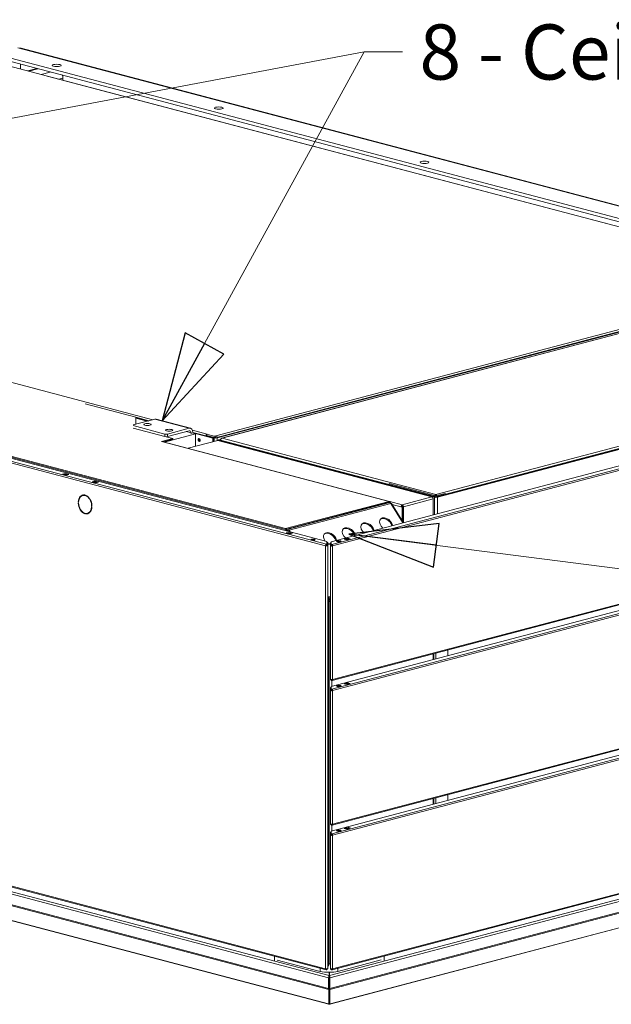
# Model space of a CAD drawing. Units: millimetres. Extents: x 227 to 8067, y 367 to 5804.
# Drawn here: x 1353 to 1890, y 380 to 1273 of the extents above; entities that cross this region are included whole.
import ezdxf

# ---------------------------------------------------------------- set-up
doc = ezdxf.new("R2010")
doc.units = ezdxf.units.MM
doc.header["$LTSCALE"] = 20
doc.layers.add('AM - Drawing', color=7, linetype='Continuous', lineweight=5)
doc.layers.add('AM - Tekst', color=7, linetype='Continuous', lineweight=15)
doc.styles.add('Note Text (ISO)', font='arial.ttf')
doc.dimstyles.new('Default - Method 1b (ISO)$7', dxfattribs={"dimscale": 20, "dimtxt": 2.5, "dimasz": 4, "dimexe": 3.175, "dimexo": 0, "dimgap": 0.762, "dimtad": 1, "dimtoh": 1, "dimrnd": 1e-08, "dimtxsty": 'Note Text (ISO)', "dimcen": 0.09, "dimdle": 10, "dimclrd": 256, "dimclre": 256, "dimclrt": 256, "dimazin": 2, "dimtfac": 1.4, "dimtmove": 0, "dimatfit": 3, "dimldrblk": 'Filled-2', "dimfxl": 1, "dimtolj": 1, "dimlwd": -1, "dimlwe": -1, "dimarcsym": 0})

# ---------------------------------------------------------------- blocks, each defined once
blk = doc.blocks.new('Filled-2')
at = {"color": 0}
for p, q in [((0, 0), (-1, 0.25)), ((-1, 0.25), (-1, -0.25)), ((-1, 0), (0, 0)), ((-1, -0.25), (0, 0))]:
    blk.add_line(p, q, dxfattribs=at)
at = {"color": 0, "flags": 128}
blk.add_lwpolyline([(-1, -0.25), (0, 0), (-1, 0.25), (-1, -0.25)], dxfattribs=at)
at = {"color": 0}
blk.add_solid([(-1, -0.25), (0, 0), (-1, 0.25), (-1, -0.25)], dxfattribs=at)

msp = doc.modelspace()

# ---------------------------------------------------------------- linework, layer by layer
at = {"layer": 'AM - Drawing'}
for p, q in [((2023.4, 1059.84), (1333.55, 1241.46)), ((2057.67, 1061.84), (1351.65, 1247.72)), ((2059.24, 1061.87), (1353.28, 1247.73)), ((1333.55, 1238.38), (2015.12, 1058.94)), ((1353.91, 1228.75), (1353.91, 1233.01)), ((1343.02, 1231.62), (1378.65, 1222.24)), ((1368.84, 1229.08), (1360.74, 1226.95)), ((1369.68, 1228.86), (1361.59, 1226.73)), ((1381, 1225.88), (1372.9, 1223.75)), ((1378.08, 1222.09), (1378.65, 1222.24)), ((1378.09, 1222.09), (1378.08, 1222.09)), ((2003.72, 1057.38), (1378.09, 1222.09)), ((1378.09, 1222.09), (1378.09, 1222.09)), ((2004.06, 1057.43), (1378.6, 1222.09)), ((1378.65, 1222.24), (1378.65, 1222.08)), ((1392.52, 1220.36), (1388.85, 1219.39)), ((1392.52, 1218.43), (1392.52, 1220.36)), ((322.73, 1140.6), (1630.75, 796.23)), ((1631.6, 797.61), (323.58, 1141.98)), ((332.78, 1142.09), (1632.01, 800.04)), ((834.09, 1079.07), (1474.21, 910.54)), ((1594.61, 811.82), (670.42, 1055.14)), ((670.42, 1054.37), (1594.61, 811.05)), ((1531.39, 896.08), (1941.92, 1004.16)), ((1531.68, 894.25), (1941.55, 1002.16)), ((1532.53, 894.03), (1941.3, 1001.65)), ((1940.77, 1000.32), (1536.46, 893.88)), ((1940.73, 1000.2), (1536.91, 893.88)), ((1531.11, 894.1), (1880.11, 985.98)), ((1635.91, 799.91), (2328.43, 982.23)), ((1636.4, 797.5), (2338.28, 982.29)), ((2339.12, 980.91), (1637.25, 796.12)), ((1731.51, 840.42), (2265.51, 981.01)), ((2265.11, 981.29), (1731.91, 840.92)), ((1732.35, 840.2), (2266.36, 980.79)), ((1730.94, 842.8), (2156.27, 954.78)), ((1412.83, 925.06), (1458.56, 913.02)), ((1456.16, 905.79), (1475.96, 911)), ((1458.56, 906.42), (1458.56, 913.02)), ((1458.56, 912.76), (1470.6, 909.59)), ((1458.56, 912.31), (1469.75, 909.36)), ((1469.02, 909.17), (1458.56, 911.92)), ((1475.96, 911), (1507.07, 902.81)), ((1477.18, 911.01), (1508.29, 902.82)), ((1485.01, 897.59), (1456.16, 905.19)), ((1456.16, 902.87), (1485.01, 895.28)), ((1507.07, 902.81), (1487.27, 897.59)), ((1492.22, 893.59), (1482.03, 890.9)), ((1484.76, 890.3), (1512.73, 897.66)), ((1485.01, 897.59), (1485.01, 895.28)), ((1492.22, 893.59), (1486.25, 895.16)), ((1487.27, 895.28), (1507.07, 900.49)), ((1487.27, 895.28), (1487.27, 897.59)), ((1492.22, 892.81), (1492.22, 893.59)), ((1508.77, 898.62), (1504.37, 899.78)), ((1508.77, 898.62), (1508.77, 897.81)), ((1510.09, 901.09), (1523.47, 897.57)), ((1510.46, 899.09), (1529.41, 894.1)), ((1510.46, 898.26), (1510.46, 899.07)), ((1510.46, 898.65), (1528.57, 893.88)), ((1512.73, 897.66), (1510.46, 898.26)), ((1512.73, 886.36), (1512.73, 897.66)), ((1523.19, 896.19), (1522.34, 895.97)), ((1522.34, 895.97), (1529.7, 894.03)), ((1523.49, 897.57), (1522.91, 897.42)), ((1522.91, 897.42), (1522.91, 896.26)), ((1529.69, 895.63), (1522.91, 897.42)), ((1522.91, 896.26), (1529.69, 894.48)), ((1522.91, 896.26), (1531.11, 894.1)), ((1523.19, 896.19), (1530.55, 894.25)), ((1523.47, 897.57), (1523.47, 897.57)), ((1523.47, 897.57), (1523.48, 897.57)), ((1523.48, 897.57), (1523.49, 897.57)), ((1523.48, 897.57), (1523.48, 897.57)), ((1529.41, 894.1), (1528.57, 893.88)), ((1528.57, 893.88), (1528.57, 890.53)), ((1529.41, 894.1), (1529.41, 890.75)), ((1529.69, 895.63), (1531.39, 896.08)), ((1529.69, 894.48), (1529.69, 895.63)), ((1531.39, 894.92), (1529.69, 894.48)), ((1530.55, 894.25), (1529.7, 894.03)), ((1529.7, 894.03), (1529.7, 890.83)), ((1531.39, 896.08), (1531.39, 894.92)), ((1531.39, 896.08), (1531.39, 896.08)), ((1531.39, 894.92), (1531.39, 896.08)), ((1531.39, 894.92), (1531.39, 894.92)), ((1531.68, 894.25), (1532.53, 894.03)), ((1532.53, 894.03), (1532.53, 891.57)), ((1536.91, 893.88), (1730.94, 842.8)), ((1483.16, 890.61), (1482.03, 890.9)), ((1483.17, 890.61), (1483.16, 890.61)), ((1688.51, 836.55), (1483.17, 890.61)), ((1688.92, 836.55), (1483.58, 890.61)), ((1483.71, 890.57), (1492.22, 892.81)), ((1506.23, 884.65), (1533.07, 891.71)), ((1533.07, 891.71), (1727.26, 840.59)), ((1533.8, 892.18), (1535.62, 892.66)), ((1533.8, 891.73), (1533.8, 892.18)), ((1533.8, 892.18), (1534.65, 891.95)), ((1534.65, 891.95), (1533.8, 891.73)), ((1533.8, 891.73), (1729.53, 840.2)), ((1533.8, 891.52), (1533.8, 891.73)), ((1534.65, 891.95), (1535.61, 892.21)), ((1534.65, 891.95), (1730.37, 840.42)), ((1535.7, 892.57), (1535.61, 892.59)), ((1535.61, 892.59), (1535.61, 892.09)), ((1535.61, 891.7), (1535.61, 892.09)), ((1729.97, 840.92), (1535.61, 892.09)), ((1392.24, 861.23), (1394.5, 861.82)), ((1395.63, 860.33), (1392.24, 861.23)), ((1394.5, 861.24), (1393.33, 860.94)), ((1394.5, 861.17), (1393.47, 860.9)), ((1394.5, 861.82), (1397.89, 860.93)), ((1394.5, 861.82), (1394.5, 861.24)), ((1396.79, 860.64), (1394.5, 861.24)), ((1394.5, 861.17), (1396.66, 860.6)), ((1394.6, 861.17), (1396.71, 860.62)), ((1397.89, 860.93), (1395.63, 860.33)), ((1636.7, 674.02), (2338.58, 858.8)), ((1637.25, 674.95), (2339.12, 859.74)), ((1419.11, 854.15), (1421.37, 854.75)), ((1422.5, 853.26), (1419.11, 854.15)), ((1421.37, 854.17), (1420.21, 853.86)), ((1421.37, 854.75), (1424.76, 853.86)), ((1421.37, 854.75), (1421.37, 854.17)), ((1423.66, 853.57), (1421.37, 854.17)), ((1424.76, 853.86), (1422.5, 853.26)), ((1635.91, 668.71), (2328.66, 851.09)), ((1636.4, 666.3), (2338.28, 851.09)), ((2339.12, 849.71), (1637.25, 664.92)), ((1688.51, 852.6), (1688.66, 852.64)), ((1730.94, 841.43), (1688.51, 852.6)), ((1688.51, 852.6), (1688.51, 851.45)), ((1410.48, 841.87), (1410.91, 841.98)), ((1412.34, 842.3), (1412.34, 841.92)), ((1412.9, 841.77), (1412.9, 842.16)), ((1412.9, 841.77), (1413.33, 841.88)), ((1413.33, 842), (1413.33, 841.88)), ((1700.39, 833.51), (1727.26, 840.59)), ((1728.39, 839.34), (1728.31, 839.36)), ((1730.37, 840.42), (1729.53, 840.2)), ((1729.53, 840.2), (1729.53, 824.55)), ((1729.97, 840.92), (1729.97, 840.53)), ((1730.94, 841.43), (1739.43, 843.67)), ((1730.94, 842.03), (1730.94, 842.8)), ((1730.94, 840.28), (1730.94, 841.43)), ((1731.91, 840.53), (1731.91, 840.92)), ((1732.35, 825.3), (1732.35, 840.2)), ((1739.43, 843.67), (1739.27, 843.71)), ((1739.43, 842.51), (1739.43, 843.67)), ((1406.4, 835.77), (1406.69, 835.85)), ((1406.69, 835.7), (1406.4, 835.77)), ((1406.4, 835), (1406.69, 834.93)), ((1418.55, 832.57), (1418.83, 832.65)), ((1418.84, 832.5), (1418.55, 832.57)), ((1418.55, 831.8), (1418.84, 831.73)), ((1688.51, 836.55), (1594.61, 811.82)), ((1594.61, 811.05), (1688.51, 835.77)), ((1596.85, 811.21), (1689.06, 835.48)), ((1597.85, 810.38), (1690.06, 834.65)), ((1688.51, 835.77), (1688.51, 836.55)), ((1689.34, 835.56), (1688.51, 835.77)), ((1689.06, 836.5), (1700.39, 833.51)), ((1689.06, 835.48), (1689.34, 835.56)), ((1689.34, 835.56), (1689.34, 835.37)), ((1689.64, 835.3), (1689.51, 835.26)), ((1689.64, 835.15), (1689.64, 835.3)), ((1700.89, 817.02), (1690.06, 834.65)), ((1701.47, 817.17), (1690.76, 834.6)), ((1699.26, 831.67), (1691.27, 833.78)), ((1699.83, 831.82), (1699.26, 831.67)), ((1700.39, 831.37), (1699.26, 831.67)), ((1699.83, 831.82), (1700.96, 831.52)), ((1699.84, 831.97), (1700.11, 831.89)), ((1700.92, 832.11), (1700.11, 831.89)), ((1700.11, 831.89), (1700.11, 831.75)), ((1700.39, 832.74), (1700.39, 833.51)), ((1700.96, 831.52), (1700.39, 831.37)), ((1700.39, 818.93), (1700.39, 831.37)), ((1700.96, 831.52), (1700.96, 831.82)), ((1701.52, 831.67), (1700.96, 831.82)), ((1700.96, 831.52), (1700.96, 818)), ((1728.39, 838.75), (1701.52, 831.67)), ((1701.52, 817.18), (1701.52, 831.67)), ((1728.39, 839.34), (1728.32, 839.32)), ((1728.39, 838.75), (1728.39, 839.34)), ((1728.39, 838.75), (1728.39, 824.26)), ((1412.34, 825.73), (1412.34, 825.34)), ((1412.9, 825.19), (1412.9, 825.58)), ((1412.9, 825.19), (1413.33, 825.31)), ((1413.33, 825.52), (1413.33, 825.31)), ((1414.76, 825.63), (1415.18, 825.74)), ((1594.61, 811.82), (1594.61, 811.05)), ((1595.03, 807.84), (1597.3, 808.43)), ((1598.43, 806.94), (1595.03, 807.84)), ((1595.46, 811.27), (1595.18, 811.2)), ((1595.18, 810.5), (1595.18, 811.2)), ((1595.24, 810.06), (1595.46, 810.12)), ((1595.46, 811.27), (1595.46, 810.12)), ((1595.74, 810.34), (1595.74, 811.35)), ((1596.85, 810.05), (1595.74, 810.34)), ((1596.02, 811.42), (1596.85, 811.21)), ((1597.3, 807.85), (1596.13, 807.55)), ((1597.3, 807.78), (1596.27, 807.51)), ((1597.03, 807.71), (1596.9, 807.75)), ((1597.3, 808.43), (1600.69, 807.54)), ((1597.3, 808.43), (1597.3, 807.85)), ((1599.59, 807.25), (1597.3, 807.85)), ((1597.3, 807.78), (1599.46, 807.21)), ((1597.4, 807.78), (1599.51, 807.23)), ((1597.85, 810.38), (1598.84, 808.77)), ((1600.69, 807.54), (1598.43, 806.94)), ((1619.56, 801.33), (1618.2, 801.69)), ((1620.76, 801.46), (1619.46, 801.81)), ((1631.17, 796.35), (1630.75, 796.23)), ((1630.75, 796.23), (1630.75, 412.66)), ((1631.91, 796.15), (1631.17, 796.35)), ((1631.6, 797.61), (1631.67, 797.59)), ((1631.6, 797.04), (1631.6, 797.61)), ((1631.67, 797.02), (1631.6, 797.04)), ((1631.67, 797.59), (1631.67, 797.02)), ((1632.08, 799.99), (1632.08, 797.64)), ((1632.2, 798.45), (1632.08, 798.48)), ((1632.2, 798.01), (1632.08, 798.04)), ((1632.08, 797.06), (1632.08, 797.64)), ((1632.2, 799.08), (1632.2, 799.09)), ((1632.2, 799.09), (1632.8, 799.09)), ((1632.2, 796.99), (1632.2, 799.08)), ((1632.2, 799.08), (1632.8, 799.08)), ((1632.2, 796.7), (1632.2, 796.99)), ((1632.8, 796.99), (1632.2, 796.99)), ((1632.2, 796.46), (1632.2, 796.7)), ((1632.2, 796.7), (1632.8, 796.7)), ((1632.2, 796.46), (1632.8, 796.46)), ((1632.2, 796.46), (1632.2, 796.18)), ((1632.8, 799.09), (1632.8, 799.08)), ((1632.8, 799.08), (1632.8, 796.99)), ((1633.64, 798.07), (1632.8, 798.3)), ((1632.8, 797.85), (1633.64, 798.07)), ((1632.8, 796.99), (1632.8, 796.7)), ((1632.8, 796.46), (1632.8, 796.7)), ((1632.8, 412.88), (1632.8, 796.46)), ((1635.2, 798.19), (1634.77, 798.07)), ((1634.77, 798.07), (1635.2, 797.96)), ((1635.2, 799.03), (1635.8, 799.03)), ((1635.2, 796.88), (1635.2, 799.03)), ((1635.2, 796.58), (1635.2, 796.88)), ((1635.8, 796.88), (1635.2, 796.88)), ((1635.2, 796.35), (1635.2, 796.58)), ((1635.2, 796.58), (1635.8, 796.58)), ((1635.2, 796.35), (1635.8, 796.35)), ((1635.2, 675.18), (1635.2, 796.35)), ((1635.8, 799.03), (1635.8, 796.88)), ((1635.91, 798.37), (1635.8, 798.34)), ((1635.8, 797.9), (1635.91, 797.93)), ((1635.8, 796.88), (1635.8, 796.58)), ((1635.8, 796.35), (1635.8, 796.58)), ((1635.91, 797.53), (1635.91, 799.91)), ((1635.91, 797.53), (1635.91, 796.95)), ((1636.09, 796.04), (1636.82, 796.23)), ((1636.32, 797.48), (1636.4, 797.5)), ((1636.32, 796.9), (1636.32, 797.48)), ((1636.4, 796.93), (1636.32, 796.9)), ((1636.4, 796.93), (1636.4, 797.5)), ((1636.82, 796.23), (1637.25, 796.12)), ((1637.25, 796.12), (1637.25, 674.95)), ((1642.87, 800.21), (1641.58, 799.87)), ((1642.67, 799.74), (1644.18, 800.09)), ((1643.6, 799.89), (1642.95, 799.73)), ((1644.28, 800.06), (1643.6, 799.89)), ((1643.63, 799.96), (1644.14, 800.09)), ((1647.57, 802.38), (1650.97, 803.28)), ((1649.84, 801.79), (1647.57, 802.38)), ((1648.38, 802.21), (1651.21, 802.95)), ((1648.48, 802.21), (1651.31, 802.95)), ((1648.48, 802.21), (1649.89, 801.83)), ((1653.23, 802.68), (1649.84, 801.79)), ((1649.89, 801.83), (1652.72, 802.58)), ((1650.97, 803.28), (1653.23, 802.68)), ((1650.97, 802.89), (1650.97, 803.28)), ((1652.72, 802.58), (1651.31, 802.95)), ((1630.75, 412.66), (322.73, 757.03)), ((323.27, 756.09), (1631.29, 411.72)), ((1632.8, 750), (1632.8, 750)), ((1633.36, 749.84), (1632.8, 749.99)), ((1633.5, 749.88), (1633.36, 749.84)), ((1633.36, 416.83), (1633.36, 749.84)), ((1634.21, 417.05), (1634.21, 749.85)), ((1634.21, 746.24), (1634.23, 746.24)), ((1634.21, 746.1), (1634.49, 746.17)), ((1634.23, 746.24), (1634.49, 746.17)), ((1634.33, 745.83), (1635.2, 746.06)), ((1635.02, 749.89), (1635.2, 749.59)), ((1636.7, 542.81), (2338.58, 727.6)), ((1637.25, 543.75), (2339.12, 728.54)), ((1635.91, 537.5), (2328.66, 719.89)), ((1636.4, 535.1), (2338.28, 719.89)), ((2339.12, 718.5), (1637.25, 533.72)), ((1728.47, 693.07), (1728.47, 698.18)), ((1729.17, 698.36), (1729.17, 693.26)), ((1730.94, 698.83), (1730.94, 693.72)), ((1741.69, 696.55), (1741.69, 701.66)), ((1635.2, 675.18), (1635.2, 674.94)), ((1635.61, 674.94), (1635.2, 674.94)), ((1635.2, 674.76), (1635.2, 674.94)), ((1635.2, 674.76), (1635.8, 674.76)), ((1635.8, 674.9), (1635.8, 674.76)), ((1635.91, 674.62), (1635.91, 674.89)), ((1635.91, 674.62), (1635.91, 674.04)), ((1636.32, 674.58), (1636.4, 674.6)), ((1636.32, 674), (1636.32, 674.58)), ((1636.4, 674.02), (1636.32, 674)), ((1636.4, 674.6), (1636.68, 674.67)), ((1636.4, 674.6), (1636.4, 674.02)), ((1636.47, 674), (1636.47, 668.85)), ((1647.57, 671.18), (1650.97, 672.07)), ((1649.84, 670.58), (1647.57, 671.18)), ((1648.38, 671.01), (1651.21, 671.75)), ((1648.48, 671.01), (1651.31, 671.75)), ((1648.48, 671.01), (1649.89, 670.63)), ((1653.23, 671.48), (1649.84, 670.58)), ((1649.89, 670.63), (1652.72, 671.38)), ((1650.97, 672.07), (1653.23, 671.48)), ((1650.97, 671.69), (1650.97, 672.07)), ((1652.72, 671.38), (1651.31, 671.75)), ((1635.2, 667.83), (1635.8, 667.83)), ((1635.2, 665.61), (1635.2, 667.83)), ((1635.8, 665.61), (1635.2, 665.61)), ((1635.2, 665.14), (1635.2, 665.61)), ((1635.2, 665.14), (1635.8, 665.14)), ((1635.2, 543.98), (1635.2, 665.14)), ((1635.8, 667.83), (1635.8, 665.61)), ((1635.8, 665.14), (1635.8, 665.61)), ((1635.91, 666.43), (1635.91, 668.71)), ((1635.91, 665.85), (1635.91, 666.43)), ((1635.91, 666.43), (1636.4, 666.3)), ((1636.4, 665.72), (1635.91, 665.85)), ((1636.09, 664.84), (1636.82, 665.03)), ((1636.47, 665.7), (1636.47, 664.99)), ((1636.82, 665.03), (1637.25, 664.92)), ((1637.25, 664.92), (1637.25, 543.75)), ((1642.67, 668.53), (1644.18, 668.88)), ((1643.6, 668.68), (1642.95, 668.53)), ((1644.28, 668.86), (1643.6, 668.68)), ((1636.7, 411.61), (2338.58, 596.4)), ((1637.25, 412.55), (2339.12, 597.34)), ((1634.29, 406.52), (2326.3, 588.71)), ((1634.85, 404.53), (2328, 587.02)), ((1634.69, 393.93), (2327.5, 576.33)), ((1634.85, 394.89), (2328, 577.37)), ((1728.47, 561.87), (1728.47, 566.97)), ((1729.17, 567.16), (1729.17, 562.06)), ((1730.94, 567.62), (1730.94, 562.52)), ((1741.69, 565.35), (1741.69, 570.45)), ((2295.11, 554.39), (1634.61, 380.5)), ((1635.01, 380.74), (2295.5, 554.63)), ((1635.2, 543.98), (1635.2, 543.51)), ((1635.2, 543.51), (1635.8, 543.51)), ((1635.2, 536.63), (1635.8, 536.63)), ((1635.2, 534.41), (1635.2, 536.63)), ((1635.8, 543.7), (1635.8, 543.51)), ((1635.8, 536.63), (1635.8, 534.41)), ((1635.91, 543.52), (1635.91, 543.69)), ((1635.91, 543.52), (1636.4, 543.4)), ((1635.91, 542.95), (1635.91, 543.52)), ((1636.4, 542.82), (1635.91, 542.95)), ((1635.91, 535.23), (1635.91, 537.5)), ((1636.4, 543.4), (1636.68, 543.47)), ((1636.47, 542.8), (1636.47, 537.65)), ((1641.57, 537.46), (1643.03, 537.8)), ((1643.29, 537.79), (1641.73, 537.43)), ((1647.57, 539.98), (1648.38, 540.19)), ((1649.84, 539.38), (1647.57, 539.98)), ((1648.13, 539.83), (1648.23, 540.06)), ((1648.38, 540.19), (1651.21, 540.93)), ((1648.48, 540.19), (1651.31, 540.93)), ((1648.48, 540.19), (1649.89, 539.82)), ((1653.23, 540.28), (1649.84, 539.38)), ((1649.89, 539.82), (1652.72, 540.56)), ((1650.14, 539.56), (1652.97, 540.3)), ((1650.14, 539.56), (1650.17, 539.47)), ((1652.72, 540.56), (1651.31, 540.93)), ((1652.95, 540.35), (1653.23, 540.28)), ((1653, 540.22), (1652.97, 540.3)), ((1635.8, 534.41), (1635.2, 534.41)), ((1635.2, 533.94), (1635.2, 534.41)), ((1635.2, 533.94), (1635.8, 533.94)), ((1635.2, 412.77), (1635.2, 533.94)), ((1635.8, 533.94), (1635.8, 534.41)), ((1635.91, 534.65), (1635.91, 535.23)), ((1635.91, 535.23), (1636.4, 535.1)), ((1636.4, 534.52), (1635.91, 534.65)), ((1636.09, 533.64), (1636.82, 533.83)), ((1636.47, 534.49), (1636.47, 533.79)), ((1636.82, 533.83), (1637.25, 533.72)), ((1637.25, 533.72), (1637.25, 412.55)), ((1319.23, 487.29), (1633.56, 404.53)), ((1320.37, 489.13), (1634.13, 406.52)), ((1633.56, 394.89), (1319.23, 477.64)), ((1633.73, 393.93), (1319.57, 476.64)), ((1335.86, 459.08), (1633.41, 380.74)), ((1633.8, 380.5), (1336.25, 458.83)), ((1584.43, 419.91), (1584.43, 424.06)), ((1626.06, 410.32), (1587.03, 420.59)), ((1681.16, 420.65), (1641.9, 410.32)), ((1683.99, 424.06), (1683.99, 419.91)), ((1626.06, 410.32), (1626.06, 413.1)), ((1631.6, 412.3), (1631.31, 412.38)), ((1631.6, 412.3), (1631.6, 411.73)), ((1631.6, 412.3), (1631.67, 412.28)), ((1631.67, 411.71), (1631.6, 411.73)), ((1631.67, 412.28), (1631.67, 411.71)), ((1632.08, 412.59), (1632.08, 412.33)), ((1632.08, 411.75), (1632.08, 412.33)), ((1632.2, 412.47), (1632.2, 412.61)), ((1632.2, 412.47), (1632.8, 412.47)), ((1632.8, 412.65), (1632.39, 412.65)), ((1632.8, 416.98), (1633.36, 416.83)), ((1632.8, 412.88), (1632.8, 412.65)), ((1632.8, 412.65), (1632.8, 412.47)), ((1633.36, 416.83), (1634.21, 417.05)), ((1633.58, 415.45), (1633.76, 415.4)), ((1635.2, 412.77), (1635.2, 412.3)), ((1635.2, 412.3), (1635.8, 412.3)), ((1635.8, 412.5), (1635.8, 412.3)), ((1635.91, 412.32), (1635.91, 412.48)), ((1635.91, 412.32), (1636.4, 412.19)), ((1635.91, 411.74), (1635.91, 412.32)), ((1636.4, 411.62), (1635.91, 411.74)), ((1636.4, 412.19), (1636.68, 412.27)), ((1641.9, 410.32), (1641.9, 412.98)), ((1633.56, 404.53), (1634.13, 404.68)), ((1633.56, 394.89), (1633.56, 404.53)), ((1634.13, 406.52), (1634.13, 409.45)), ((1634.13, 406.52), (1634.13, 405.75)), ((1634.13, 405.75), (1634.13, 404.68)), ((1634.13, 395.04), (1634.13, 404.68)), ((1634.29, 406.52), (1634.29, 409.45)), ((1634.29, 406.52), (1634.29, 405.75)), ((1634.29, 404.68), (1634.29, 405.75)), ((1634.29, 404.68), (1634.29, 395.04)), ((1634.85, 404.53), (1634.29, 404.68)), ((1634.85, 394.89), (1634.85, 404.53)), ((1633.56, 394.89), (1634.13, 395.04)), ((1633.73, 393.93), (1634.13, 394.58)), ((1633.73, 380.66), (1633.73, 393.93)), ((1634.13, 395.04), (1634.13, 394.58)), ((1634.13, 381.31), (1634.13, 394.58)), ((1634.29, 394.58), (1634.29, 395.04)), ((1634.85, 394.89), (1634.29, 395.04)), ((1634.69, 393.93), (1634.29, 394.58)), ((1634.29, 394.58), (1634.29, 381.31)), ((1634.69, 380.66), (1634.69, 393.93)), ((1633.41, 380.74), (1633.73, 380.66)), ((1633.73, 380.66), (1634.13, 381.31)), ((1634.21, 381.27), (1634.12, 381.29)), ((1634.3, 381.29), (1634.21, 381.27)), ((1634.21, 380.5), (1634.21, 381.27)), ((1634.69, 380.66), (1634.29, 381.31)), ((1635.01, 380.74), (1634.69, 380.66))]:
    msp.add_line(p, q, dxfattribs=at)
for centre, major_axis, ratio in [((1386.86, 1231.89), (-4, 0), 0.263274), ((1533.91, 1193.18), (-4, 0), 0.263274), ((1720.59, 1144.03), (-4, 0), 0.263274), ((1469.17, 906.23), (-3.32, 0), 0.263274), ((1488.97, 901.02), (-3.32, 0), 0.263274), ((1516.12, 892.14), (0.37, -1.39), 0.682161), ((1619.44, 801.86), (-2, 0), 0.263274), ((1642.9, 800.26), (-2, 0), 0.263274), ((1642.9, 669.06), (-2, 0), 0.263274), ((1642.9, 537.86), (-2, 0), 0.263274)]:
    msp.add_ellipse(centre, major_axis=major_axis, ratio=ratio, dxfattribs=at)
for centre, major_axis, ratio, start_param, end_param in [((1378.09, 1220.16), (0.51, 1.93), 0.682161, 0, 0.368328), ((1387.99, 1221.55), (-1.63, 6.19), 0.682161, 4.344061, 4.759187), ((1475.96, 906.37), (1.22, 4.64), 0.682161, 0, 0.368328), ((1507.07, 898.18), (1.22, 4.64), 0.682161, 5.080717, 6.651513), ((1486.14, 897.89), (-1.6, 0), 0.263274, 0.785398, 2.356194), ((1486.14, 895.58), (1.6, 0), 0.263274, 3.926991, 5.497787), ((1507.07, 898.18), (0.61, 2.32), 0.682161, 5.080717, 6.651513), ((1516.97, 892.36), (0.37, -1.39), 0.682161, 3.604578, 5.8202), ((1516.97, 892.36), (-0.37, 1.39), 0.682161, 0.462985, 2.678607), ((1517.82, 892.59), (0.37, -1.39), 0.682161, 4.246099, 5.178679), ((1523.47, 895.64), (-0.51, -1.93), 0.682161, 3.917077, 4.699272), ((1523.47, 895.64), (0.51, 1.93), 0.682161, 0.368328, 0.4239), ((1531.11, 894.4), (2, 0), 0.263274, 3.926991, 5.497787), ((1531.11, 894.4), (0.8, 0), 0.263274, 3.926991, 5.497787), ((1531.39, 894.15), (-0.51, 1.93), 0.682161, 4.755578, 5.914858), ((1483.17, 889.06), (0.41, 1.55), 0.682161, 0, 0.368328), ((1394.5, 860.79), (0.102, 0.387), 0.682161, 0, 0.368328), ((1412.62, 833.75), (-2.24, 8.51), 0.682161, 5.960328, 7.440184), ((1412.62, 833.75), (-2.14, 8.12), 0.682161, 5.962495, 7.438017), ((1413.05, 833.86), (-2.24, 8.51), 0.682161, 0.03655, 0.700186), ((1413.05, 833.86), (-2.14, 8.12), 0.682161, 6.034188, 6.283185), ((1412.62, 833.75), (2.24, -8.51), 0.682161, 1.247939, 2.727795), ((1412.62, 833.75), (-2.14, 8.12), 0.682161, 4.391698, 5.867221), ((1413.05, 833.86), (2.14, -8.12), 0.682161, 2.49999, 2.725628), ((1727.26, 839.04), (-0.41, 1.55), 0.682161, 4.344061, 5.914858), ((1730.94, 840.57), (-2, 0), 0.263274, 0.785398, 2.356194), ((1412.62, 833.75), (-2.24, 8.51), 0.682161, 1.247939, 2.727795), ((1412.62, 833.75), (2.14, -8.12), 0.682161, 4.391698, 5.867221), ((1412.62, 833.75), (2.14, -8.12), 0.682161, 5.962495, 7.438017), ((1412.62, 833.75), (2.24, -8.51), 0.682161, 5.960328, 7.440184), ((1688.51, 835), (0.41, 1.55), 0.682161, 5.080717, 6.651513), ((1688.51, 835), (0.204, 0.774), 0.682161, 5.914858, 6.651513), ((1689.06, 833.55), (-0.51, 1.93), 0.682161, 5.129459, 5.914858), ((1689.06, 833.55), (1.7, 1.05), 0.296198, 0, 0.775302), ((1700.39, 831.97), (0.41, 1.55), 0.682161, 0.368328, 1.939124), ((1700.39, 831.97), (0.204, 0.774), 0.682161, 0.368328, 1.939124), ((1700.39, 831.97), (-0.41, 1.55), 0.682161, 4.344061, 5.914858), ((1700.39, 831.97), (-0.204, 0.774), 0.682161, 4.344061, 5.914858), ((1413.05, 833.86), (2.24, -8.51), 0.682161, 5.582999, 5.800975), ((1413.05, 833.86), (2.24, -8.51), 0.682161, 5.960328, 6.246635), ((1413.05, 833.86), (2.14, -8.12), 0.682161, 0, 0.641603), ((1685.88, 815.78), (-5.18, 4.71), 0.668523, 3.879997, 7.86709), ((1651.94, 806.84), (-5.18, 4.71), 0.668523, 3.879997, 7.86709), ((1668.91, 811.31), (-5.18, 4.71), 0.668523, 3.879997, 7.86709), ((1668.31, 810.65), (-5.18, 4.71), 0.668523, 3.961867, 6.187688), ((1685.28, 815.12), (-5.18, 4.71), 0.668523, 3.961867, 6.187688), ((1596.85, 809.28), (1.7, 1.05), 0.296198, 0.775302, 1.835052), ((1596.85, 809.28), (-0.51, 1.93), 0.682161, 5.129459, 5.914858), ((1596.85, 809.28), (-0.204, 0.774), 0.682161, 5.743911, 5.914858), ((1597.3, 807.4), (0.102, 0.387), 0.682161, 0, 0.368328), ((1634.97, 802.38), (-5.18, 4.71), 0.668523, 3.879997, 7.554864), ((1634.37, 801.71), (-5.18, 4.71), 0.668523, 3.961867, 6.187688), ((1651.34, 806.18), (-5.18, 4.71), 0.668523, 3.961867, 6.187688), ((1619.44, 801.28), (-2, 0), 0.263274, 3.723537, 5.701241), ((1618, 797.91), (5.18, -4.71), 0.668523, 1.603413, 1.634002), ((1631.6, 796.46), (0.31, 1.16), 0.682161, 0.368328, 1.939124), ((1631.6, 796.46), (-1.2, 0), 0.263274, 0.785398, 1.832596), ((1631.6, 796.46), (0.153, 0.58), 0.682161, 0.368328, 1.939124), ((1631.6, 796.46), (0.6, 0), 0.263274, 3.926991, 6.283185), ((1631.84, 797.64), (0.24, 0), 0.263274, 3.926991, 6.283185), ((1631.84, 797.06), (0.24, 0), 0.263274, 3.926991, 6.283185), ((1631.6, 796.46), (-1.2, 0), 0.263274, 1.832596, 2.094395), ((1631.84, 799.99), (0.24, 0), 0.263274, 0, 0.785398), ((1634.97, 802.38), (-5.18, 4.71), 0.668523, 1.620228, 1.641332), ((1631.6, 796.46), (1.2, 0), 0.263274, 5.235988, 6.283185), ((1634.21, 798.22), (2, 0), 0.263274, 3.929986, 5.23024), ((1634.21, 798.22), (-0.8, 0), 0.263274, 0.785398, 2.356194), ((1636.4, 796.35), (-1.2, 0), 0.263274, 0, 1.308997), ((1636.4, 796.35), (-0.6, 0), 0.263274, 0, 2.356194), ((1636.15, 797.53), (-0.24, 0), 0.263274, 0, 2.356194), ((1636.15, 796.95), (-0.24, 0), 0.263274, 0, 2.356194), ((1636.4, 796.35), (1.2, 0), 0.263274, 4.45059, 5.497787), ((1636.4, 796.35), (-0.31, 1.16), 0.682161, 4.344061, 5.914858), ((1636.4, 796.35), (-0.153, 0.58), 0.682161, 4.344061, 5.914858), ((1642.9, 799.68), (-2, 0), 0.263274, 3.723537, 5.701241), ((1644.38, 796.78), (-0.81, 3.09), 0.682161, 5.945707, 6.263924), ((1648.48, 801.82), (-0.102, 0.387), 0.682161, 5.914858, 6.494111), ((1649.89, 801.45), (-0.102, 0.387), 0.682161, 5.733625, 5.914858), ((1651.31, 802.57), (-0.102, 0.387), 0.682161, 5.914858, 6.283185), ((1652.72, 802.19), (-0.102, 0.387), 0.682161, 5.733625, 5.914858), ((1634.21, 750.37), (-2, 0), 0.263274, 0.788394, 2.088648), ((1634.73, 747.62), (0.8, 0.226), 0.01786, 0.943611, 2.279617), ((1635.06, 746.32), (2, 0), 0.263274, 4.27424, 4.338508), ((1635.06, 746.32), (2, 0), 0.263274, 4.338508, 4.783199), ((1635.06, 746.32), (0.8, 0), 0.263274, 3.926991, 4.890201), ((1636.4, 675.18), (-1.2, 0), 0.263274, 0, 1.308997), ((1636.15, 674.62), (-0.24, 0), 0.263274, 0, 2.356194), ((1636.15, 674.04), (-0.24, 0), 0.263274, 0, 2.356194), ((1636.4, 675.18), (-1.2, 0), 0.263274, 1.308997, 2.356194), ((1636.4, 675.18), (0.31, -1.16), 0.682161, 5.914858, 7.485654), ((1636.4, 675.18), (0.153, -0.58), 0.682161, 5.914858, 7.146612), ((1648.48, 670.62), (-0.102, 0.387), 0.682161, 5.914858, 6.494111), ((1649.89, 670.25), (-0.102, 0.387), 0.682161, 5.733625, 5.914858), ((1651.31, 671.36), (-0.102, 0.387), 0.682161, 5.914858, 6.283185), ((1652.72, 670.99), (-0.102, 0.387), 0.682161, 5.733625, 5.914858), ((1636.4, 665.14), (-1.2, 0), 0.263274, 0, 1.308997), ((1636.4, 665.14), (-0.6, 0), 0.263274, 0, 2.356194), ((1636.4, 665.14), (1.2, 0), 0.263274, 4.45059, 5.497787), ((1636.4, 665.14), (-0.31, 1.16), 0.682161, 4.344061, 5.914858), ((1636.4, 665.14), (-0.153, 0.58), 0.682161, 4.344061, 5.914858), ((1642.9, 668.48), (-2, 0), 0.263274, 3.723537, 5.701241), ((1644.38, 665.58), (-0.81, 3.09), 0.682161, 5.945707, 6.263924), ((1636.4, 543.98), (-1.2, 0), 0.263274, 0, 1.308997), ((1636.4, 543.98), (-1.2, 0), 0.263274, 1.308997, 2.356194), ((1636.4, 543.98), (0.31, -1.16), 0.682161, 5.914858, 7.485654), ((1636.4, 543.98), (0.153, -0.58), 0.682161, 5.914858, 7.146612), ((1642.9, 537.28), (-2, 0), 0.263274, 3.723537, 5.701241), ((1648.48, 539.8), (-0.102, 0.387), 0.682161, 5.914858, 6.962055), ((1649.89, 539.43), (-0.102, 0.387), 0.682161, 4.86766, 5.914858), ((1651.31, 540.55), (-0.102, 0.387), 0.682161, 5.914858, 6.283185), ((1652.72, 540.18), (-0.102, 0.387), 0.682161, 4.86766, 5.914858), ((1636.4, 533.94), (-1.2, 0), 0.263274, 0, 1.308997), ((1636.4, 533.94), (-0.6, 0), 0.263274, 0, 2.356194), ((1636.4, 533.94), (1.2, 0), 0.263274, 4.45059, 5.497787), ((1636.4, 533.94), (-0.31, 1.16), 0.682161, 4.344061, 5.914858), ((1636.4, 533.94), (-0.153, 0.58), 0.682161, 4.344061, 5.914858), ((1631.6, 412.88), (1.2, 0), 0.263274, 3.926991, 4.974188), ((1631.6, 412.88), (-0.31, -1.16), 0.682161, 5.080717, 6.651513), ((1631.6, 412.88), (-0.153, -0.58), 0.682161, 5.419759, 6.651513), ((1631.84, 412.33), (0.24, 0), 0.263274, 3.926991, 6.283185), ((1631.84, 411.75), (0.24, 0), 0.263274, 3.926991, 6.283185), ((1631.6, 412.88), (1.2, 0), 0.263274, 4.974188, 5.235988), ((1631.6, 412.88), (1.2, 0), 0.263274, 5.235988, 6.283185), ((1635.06, 417.57), (-2, 0), 0.263274, 1.132647, 1.196915), ((1635.06, 417.57), (-2, 0), 0.263274, 1.196915, 1.641606), ((1636.4, 412.77), (-1.2, 0), 0.263274, 0, 1.308997), ((1636.4, 412.77), (-1.2, 0), 0.263274, 1.308997, 2.356194), ((1636.4, 412.77), (0.31, -1.16), 0.682161, 5.914858, 7.485654), ((1636.4, 412.77), (0.153, -0.58), 0.682161, 5.914858, 7.146612), ((1633.98, 412.4), (-11.2, 0), 0.263274, 0.785398, 2.356194), ((1634.21, 394.97), (-12, 0), 0.263274, 4.705722, 4.719056), ((1634.21, 394.67), (9, 0), 0.263274, 1.561907, 1.579685), ((1634.21, 393.9), (-9, 0), 0.263274, 4.7035, 4.721278), ((1634.21, 394.67), (-9, 0), 0.263274, 1.561907, 1.579685), ((1634.21, 382.04), (-0.41, -1.55), 0.682161, 5.866115, 6.651513), ((1634.21, 382.04), (-0.204, -0.774), 0.682161, 0.170543, 0.368328), ((1634.21, 382.04), (0.204, -0.774), 0.682161, 5.914858, 6.112643), ((1634.21, 382.04), (0.41, -1.55), 0.682161, 5.914858, 6.700256)]:
    msp.add_ellipse(centre, major_axis=major_axis, ratio=ratio, start_param=start_param, end_param=end_param, dxfattribs=at)
for points, knots in [([(1536.91, 893.88), (1536.44, 893.99), (1535.98, 893.72), (1535.76, 893.23), (1535.68, 893.04), (1535.63, 892.82), (1535.61, 892.59)], [0, 0, 0, 0, 1.135812, 1.135812, 1.135812, 1.570796, 1.570796, 1.570796, 1.570796]), ([(1535.61, 892.09), (1535.65, 892.66), (1535.96, 893.29), (1536.39, 893.63), (1536.55, 893.76), (1536.73, 893.84), (1536.91, 893.88)], [0, 0, 0, 0, 1.135812, 1.135812, 1.135812, 1.570796, 1.570796, 1.570796, 1.570796]), ([(1731.81, 841.74), (1731.71, 842.05), (1731.56, 842.33), (1731.37, 842.52), (1731.24, 842.66), (1731.09, 842.75), (1730.94, 842.8)], [0.523599, 0.523599, 0.523599, 0.523599, 1.135812, 1.135812, 1.135812, 1.570796, 1.570796, 1.570796, 1.570796]), ([(1595.18, 810.5), (1595.18, 810.43), (1595.18, 810.34), (1595.22, 810.14), (1595.24, 810.03), (1595.31, 809.84), (1595.35, 809.77), (1595.39, 809.7)], [0, 0, 0, 0, 0.051753, 0.051753, 0.102181, 0.102181, 0.1339251, 0.1339251, 0.1339251, 0.1339251]), ([(1635.2, 748.07), (1635.19, 748.07), (1635.19, 748.07), (1635.04, 748.05), (1634.9, 748.04), (1634.71, 748.02)], [-0.1021963, -0.1021963, -0.1021963, -0.1021963, -0.0994518, -0.0994518, 0, 0, 0, 0]), ([(1634.11, 416.59), (1634.08, 416.54), (1634.06, 416.49), (1634.04, 416.44), (1634.04, 416.43), (1634.03, 416.42)], [0, 0, 0, 0, 0.0300238, 0.0300238, 0.04119597, 0.04119597, 0.04119597, 0.04119597]), ([(1633.56, 404.53), (1633.56, 405.11), (1633.69, 405.77), (1633.88, 406.17), (1633.96, 406.34), (1634.04, 406.46), (1634.13, 406.52)], [-3.141593, -3.141593, -3.141593, -3.141593, -2.022381, -2.022381, -2.022381, -1.570796, -1.570796, -1.570796, -1.570796]), ([(1634.85, 404.53), (1634.85, 405.11), (1634.72, 405.77), (1634.53, 406.17), (1634.46, 406.34), (1634.37, 406.46), (1634.29, 406.52)], [-3.141593, -3.141593, -3.141593, -3.141593, -2.022381, -2.022381, -2.022381, -1.570796, -1.570796, -1.570796, -1.570796])]:
    msp.add_open_spline(points, degree=3, knots=knots, dxfattribs=at)
for points in [[(1730.94, 842.8), (1730.58, 842.69), (1730.23, 842.27), (1730.07, 841.74)], [(1595.18, 811.2), (1595.01, 811), (1594.85, 810.47), (1594.88, 809.81)], [(1595.4, 809.67), (1595.4, 809.68), (1595.39, 809.69), (1595.39, 809.7)], [(1634.71, 748.02), (1634.54, 747.94), (1634.37, 747.86), (1634.21, 747.78)], [(1635.2, 748.22), (1635.04, 748.16), (1634.87, 748.09), (1634.71, 748.02)], [(1633.36, 416.83), (1633.31, 415.97), (1633.54, 415.42), (1633.83, 415.4)], [(1634.11, 416.6), (1634.14, 416.67), (1634.17, 416.83), (1634.21, 417.05)], [(1635.2, 415.58), (1635.11, 415.54), (1635.02, 415.5), (1634.92, 415.47)], [(1633.73, 393.93), (1633.62, 394.13), (1633.56, 394.48), (1633.56, 394.89)], [(1634.69, 393.93), (1634.79, 394.13), (1634.85, 394.48), (1634.85, 394.89)]]:
    msp.add_open_spline(points, degree=3, dxfattribs=at)

# ---------------------------------------------------------------- texts
at = {"layer": 'AM - Tekst', "insert": (1716.01, 1269.05), "char_height": 50, "width": 578.7081, "attachment_point": 1, "style": 'Note Text (ISO)'}
msp.add_mtext('\\fLibre Franklin|b0|i0;\\H50.0000;8 - Ceiling Bracket', dxfattribs=at)

# ---------------------------------------------------------------- leaders
at = {"layer": 'AM - Tekst', "annotation_type": 0, "has_hookline": 1, "hookline_direction": 0, "text_width": 572.51}
msp.add_leader([(816.74, 1084.89), (1666.01, 1244.05), (1700.77, 1244.05)], dimstyle='Default - Method 1b (ISO)$7', override={"dimtad": 0}, dxfattribs=at)
at = {"layer": 'AM - Tekst'}
for points in [[(1482.58, 909.59), (1666.01, 1244.05)], [(1651.94, 806.84), (2530.94, 694.34)]]:
    msp.add_leader(points, dimstyle='Default - Method 1b (ISO)$7', override={"dimtad": 0}, dxfattribs=at)

doc.saveas('drawing.dxf')
